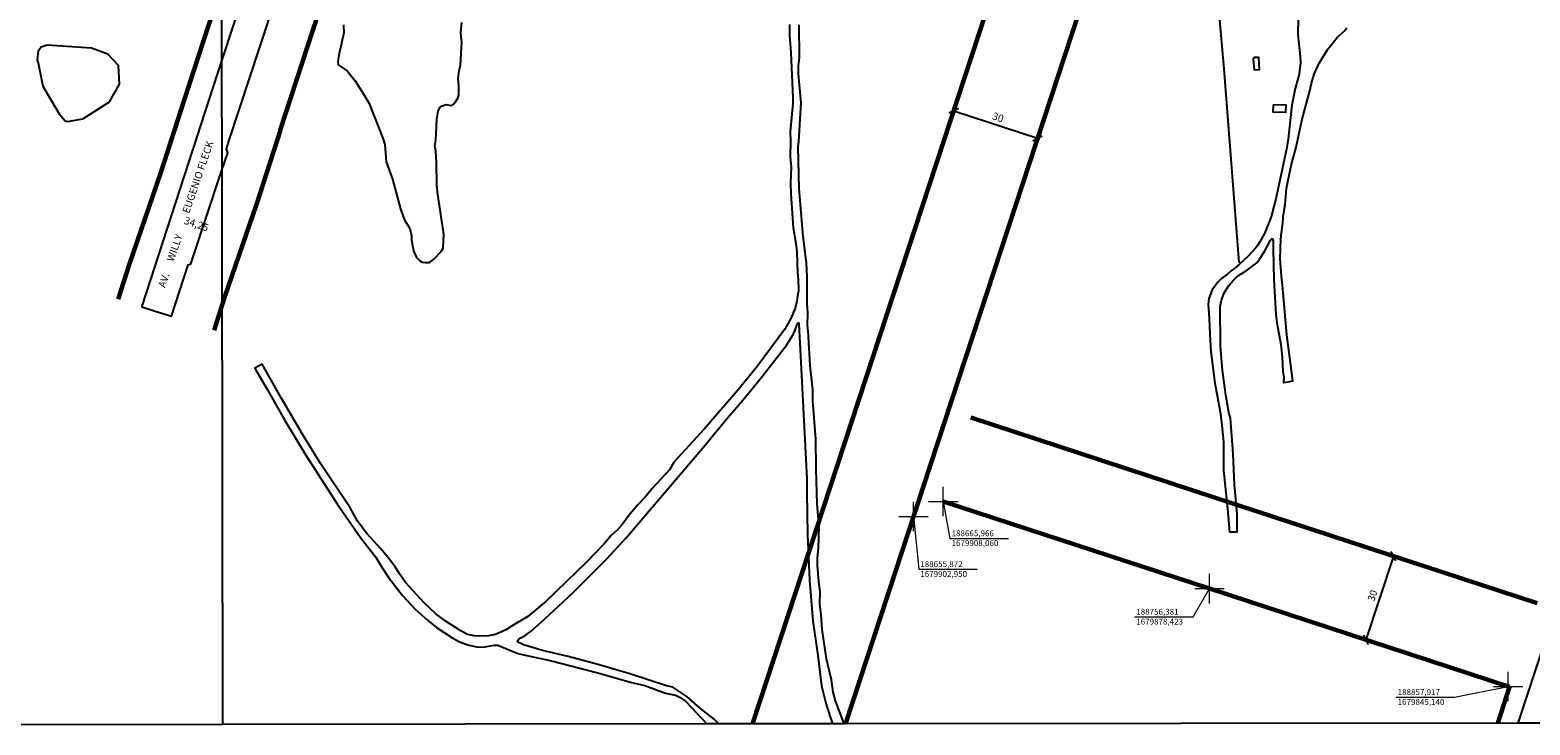
# Model space of a CAD drawing. Units: millimetres. Extents: x 187934 to 190351, y 1679726 to 1682612.
# Drawn here: x 188356 to 188865, y 1679832 to 1680068 of the extents above; entities that cross this region are included whole.
import ezdxf
from ezdxf.enums import TextEntityAlignment as Align

# ---------------------------------------------------------------- set-up
doc = ezdxf.new("R2010")
doc.units = ezdxf.units.MM
doc.header["$LTSCALE"] = 10
doc.header["$MEASUREMENT"] = 0
doc.header["$PDMODE"] = 2
doc.header["$PDSIZE"] = 5
for name, color, linetype, lineweight in [('Cotas_Coordenadas', 7, 'Continuous', 20), ('Linhas de Cota', 7, 'Continuous', 5), ('Traçado_Viário', 7, 'Continuous', 60)]:
    doc.layers.add(name, color=color, linetype=linetype, lineweight=lineweight)
for name, color, linetype in [('V-BANHADO', 102, 'Continuous'), ('V-EDIFICACAO', 31, 'Continuous'), ('V-LAGOA', 150, 'Continuous'), ('V-LOTE', 1, 'Continuous'), ('V-NOME_DOS_LOGRADOUROS', 7, 'Continuous'), ('V-QUADRA', 50, 'Continuous'), ('V-REFERENCIA', 74, 'Continuous')]:
    doc.layers.add(name, color=color, linetype=linetype)
doc.layers.add('X-LIMITE_1000', color=7, linetype='Continuous', plot=False)
doc.layers.add('X-LIMITE_5000', color=3, linetype='Continuous', plot=False)
doc.styles.get("Standard").update_dxf_attribs({"font": 'ARIAL.TTF'})
doc.dimstyles.new('ISO-25', dxfattribs={"dimtxt": 2.5, "dimasz": 2.5, "dimexe": 1.25, "dimexo": 0.625, "dimgap": 1, "dimtad": 1, "dimtxsty": 'Standard', "dimblk": 'OBLIQUE', "dimcen": 0, "dimadec": 0, "dimazin": 0, "dimtfac": 1, "dimtmove": 0, "dimatfit": 3, "dimfxl": 0, "dimarcsym": 0})
doc.dimstyles.get("Standard").update_dxf_attribs({"dimtxt": 1, "dimasz": 0.18, "dimexe": 0.18, "dimexo": 0.0625, "dimgap": 0.09, "dimtad": 0, "dimzin": 0, "dimdsep": 46, "dimtxsty": 'Standard', "dimcen": 0.09, "dimse1": 1, "dimse2": 1, "dimsd1": 1, "dimsd2": 1, "dimadec": 0, "dimazin": 0, "dimtfac": 1, "dimtix": 1, "dimtofl": 0, "dimtmove": 0, "dimatfit": 0, "dimfxl": 0, "dimtolj": 1, "dimtzin": 0, "dimarcsym": 0})

# ---------------------------------------------------------------- blocks, each defined once
blk = doc.blocks.new('_Oblique')
at = {"layer": 'Linhas de Cota', "color": 0, "lineweight": -2}
blk.add_line((-0.5, -0.5), (0.5, 0.5), dxfattribs=at)
blk = doc.blocks.new('*D172')
at = {"layer": 'Cotas_Coordenadas', "color": 0, "lineweight": -2, "ltscale": 5}
for p, q in [((188818.92, 1679889.5), (188809.57, 1679860.99)), ((188818.32, 1679889.69), (188817.73, 1679889.88)), ((188808.98, 1679861.18), (188808.38, 1679861.38))]:
    blk.add_line(p, q, dxfattribs=at)
at = {"layer": 'Defpoints', "color": 0, "ltscale": 5}
for p in [(188818.92, 1679889.5), (188809.57, 1679860.99), (188809.57, 1679860.99)]:
    blk.add_point(p, dxfattribs=at)
at = {"layer": 'Cotas_Coordenadas', "color": 0, "lineweight": -2, "ltscale": 5, "xscale": 2.5, "yscale": 2.5, "zscale": 2.5}
for p, rotation in [((188818.92, 1679889.5), 71.85111140635395), ((188809.57, 1679860.99), 251.8511114063539)]:
    blk.add_blockref('_Oblique', p, dxfattribs=dict(at, rotation=rotation))
at = {"layer": 'Cotas_Coordenadas', "color": 0, "ltscale": 5, "insert": (188812.08, 1679875.95), "char_height": 2.5, "attachment_point": 5, "rotation": 71.8511}
blk.add_mtext('30', dxfattribs=at)
blk = doc.blocks.new('*D173')
at = {"layer": 'Cotas_Coordenadas', "color": 0, "lineweight": -2, "ltscale": 5}
for p, q in [((188669.37, 1680040.45), (188669.12, 1680039.68)), ((188669.51, 1680040.86), (188698.02, 1680031.52)), ((188697.88, 1680031.11), (188697.63, 1680030.33))]:
    blk.add_line(p, q, dxfattribs=at)
at = {"layer": 'Defpoints', "color": 0, "ltscale": 5}
for p in [(188669.57, 1680041.04), (188698.02, 1680031.52), (188698.08, 1680031.7)]:
    blk.add_point(p, dxfattribs=at)
at = {"layer": 'Cotas_Coordenadas', "color": 0, "lineweight": -2, "ltscale": 5, "xscale": 2.5, "yscale": 2.5, "zscale": 2.5}
for p, rotation in [((188669.51, 1680040.86), 161.851325365721), ((188698.02, 1680031.52), 341.851325365721)]:
    blk.add_blockref('_Oblique', p, dxfattribs=dict(at, rotation=rotation))
at = {"layer": 'Cotas_Coordenadas', "color": 0, "ltscale": 5, "insert": (188684.47, 1680038.35), "char_height": 2.5, "attachment_point": 5, "rotation": 341.8513}
blk.add_mtext('30', dxfattribs=at)
blk = doc.blocks.new('*D278')
at = {"layer": 'Defpoints', "color": 0, "ltscale": 5}
for p in [(188396.85, 1680010.39), (188429.25, 1679999.3), (188427.49, 1679994.14)]:
    blk.add_point(p, dxfattribs=at)
at = {"layer": 'Cotas_Coordenadas', "color": 0, "ltscale": 5, "insert": (188412.09, 1680002.05), "char_height": 2.5, "attachment_point": 5, "rotation": 341.1053}
blk.add_mtext('34,25', dxfattribs=at)
blk = doc.blocks.new('_ArchTick')
at = {"layer": 'Linhas de Cota', "color": 0, "const_width": 0.15}
blk.add_lwpolyline([(-0.5, -0.5), (0.5, 0.5)], dxfattribs=at)

msp = doc.modelspace()

# ---------------------------------------------------------------- linework, layer by layer
at = {"layer": 'Cotas_Coordenadas', "ltscale": 5}
for p, q in [((188665.966, 1679908.06), (188668.2358, 1679895.4936)), ((188655.872, 1679902.95), (188657.6033, 1679885.0113)), ((188668.2358, 1679895.4936), (188688.0868, 1679895.4936)), ((188657.6033, 1679885.0113), (188677.4543, 1679885.0113)), ((188750.8262, 1679868.8189), (188756.381, 1679878.423)), ((188730.9751, 1679868.8189), (188750.8262, 1679868.8189)), ((188839.642, 1679841.5101), (188857.917, 1679845.14)), ((188819.7909, 1679841.5101), (188839.642, 1679841.5101))]:
    msp.add_line(p, q, dxfattribs=at)
for p in [(188665.966, 1679908.06), (188655.872, 1679902.95), (188756.381, 1679878.423), (188857.917, 1679845.14)]:
    msp.add_point(p, dxfattribs=at)
at = {"layer": 'Traçado_Viário', "ltscale": 5}
for p, q in [((188601.1829, 1679832.4217), (188781.256, 1680381.7754)), ((188632.7629, 1679832.4504), (188813.6403, 1680384.2576)), ((188453.7402, 1680074.2019), (188440.7038, 1680034.255)), ((188675.3105, 1679936.5676), (188765.7255, 1679906.9306)), ((188665.966, 1679908.06), (188756.381, 1679878.423)), ((188765.7256, 1679906.9305), (188867.6842, 1679873.509)), ((188756.381, 1679878.423), (188858.3686, 1679844.992)), ((188854.3476, 1679832.683), (188858.3686, 1679844.992))]:
    msp.add_line(p, q, dxfattribs=at)
for points in [[(188664.149, 1680403.7561), (188641.8143, 1680400.0995), (188619.5769, 1680388.6903), (188526.6025, 1680330.8885), (188510.3061, 1680314.3231), (188494.4163, 1680292.8875), (188484.2159, 1680272.7388), (188465.9402, 1680221.2262), (188444.3797, 1680153.5105), (188421.235, 1680084.9957), (188408.1438, 1680044.8807)], [(188408.1274, 1680044.8302), (188400.0846, 1680019.8458), (188389.3623, 1679988.5189), (188385.6029, 1679976.7962)], [(188440.7298, 1680034.335), (188432.5908, 1680009.0517), (188421.8745, 1679977.7428), (188418.2169, 1679966.3372)]]:
    msp.add_lwpolyline(points, dxfattribs=at)
at = {"layer": 'V-BANHADO'}
msp.add_lwpolyline([(188367.59, 1680037.44), (188368.58, 1680037.29), (188373.6, 1680038.11), (188382.64, 1680043.88), (188386.08, 1680049.92), (188385.79, 1680056.27), (188382.06, 1680060.15), (188376.58, 1680062.13), (188361.53, 1680063.15), (188359.43, 1680062.51), (188358.5, 1680061.14), (188358.1, 1680058.17), (188358.1, 1680058.17), (188358.55, 1680056.57), (188358.55, 1680056.57), (188360.07, 1680049.28), (188365.55, 1680039.83), (188367.59, 1680037.44)], close=True, dxfattribs=at)
at = {"layer": 'V-EDIFICACAO'}
for points in [[(188771.46, 1680058.97), (188771.2, 1680058.48), (188771.55, 1680054.82), (188773.44, 1680054.9), (188773.13, 1680059.03), (188771.46, 1680058.97)], [(188778.04, 1680042.92), (188777.93, 1680040.55), (188782.3, 1680040.38), (188782.42, 1680042.75), (188778.04, 1680042.92)]]:
    msp.add_lwpolyline(points, close=True, dxfattribs=at)
at = {"layer": 'V-LAGOA'}
msp.add_lwpolyline([(188462.22, 1680070.07), (188462.32, 1680067.35), (188460.69, 1680060.38), (188460.3, 1680057.6), (188460.41, 1680056.77), (188460.67, 1680056.33), (188463.42, 1680054.41), (188466.16, 1680051.08), (188468.58, 1680047.33), (188470.89, 1680043.34), (188475.6, 1680031.57), (188475.6, 1680031.57), (188476.19, 1680029.44), (188476.69, 1680023.51), (188478.82, 1680017.69), (188481.68, 1680007.09), (188482.89, 1680003.76), (188484.38, 1680001.42), (188484.83, 1680000.41), (188485.26, 1679998.4), (188485.3, 1679996.89), (188485.99, 1679993.31), (188487.03, 1679990.95), (188488, 1679989.93), (188488.88, 1679989.38), (188490.02, 1679989.26), (188491.45, 1679989.35), (188492.82, 1679990.49), (188495.34, 1679993.04), (188496.06, 1679994.22), (188496.31, 1679998.96), (188494.22, 1680012.47), (188493.89, 1680015.58), (188493.78, 1680023.3), (188493.55, 1680027.15), (188493.22, 1680028.88), (188493.57, 1680030.93), (188493.87, 1680038.08), (188494.37, 1680040.75), (188494.93, 1680042.01), (188495.5, 1680042.46), (188497.11, 1680043), (188498.7, 1680042.69), (188499.07, 1680042.75), (188499.58, 1680043.1), (188500.24, 1680043.91), (188501, 1680045.22), (188501.38, 1680046.29), (188501.36, 1680049.34), (188501.09, 1680051.8), (188501.52, 1680054.59), (188501.98, 1680056.36), (188502.44, 1680064.29), (188502.14, 1680066), (188502.08, 1680067.65), (188502.38, 1680070.92)], dxfattribs=at)
at = {"layer": 'V-LOTE'}
msp.add_lwpolyline([(188766.51, 1679989.27), (188761.35, 1680055.11), (188754.53, 1680133.27), (188753.5, 1680151.32)], dxfattribs=at)
at = {"layer": 'V-QUADRA'}
for points in [[(188475.72, 1680224.76), (188420.89, 1680058.17), (188393.69, 1679974.44), (188393.75, 1679974.15)], [(188393.6141, 1679974.2063), (188398.22, 1679972.75), (188403.72, 1679971.05), (188409.37, 1679988.52), (188410.37, 1679988.8), (188420.92, 1680021.04), (188422.85, 1680026.58), (188422.43, 1680027.97), (188423.34, 1680030.86), (188468.18, 1680167.16)], [(188903.53, 1679961.48), (188861.21, 1679832.69)]]:
    msp.add_lwpolyline(points, dxfattribs=at)
at = {"layer": 'V-REFERENCIA'}
for points in [[(188786.68, 1680077.44), (188786.43, 1680066.83), (188787.21, 1680059.38), (188787.29, 1680057.31), (188786.83, 1680053.34), (188785.53, 1680048.41), (188784.33, 1680042.79), (188783.14, 1680031.23), (188782.56, 1680027.86), (188778.92, 1680010.98), (188777.42, 1680005.32)], [(188613.72, 1680070.21), (188613.67, 1680066.47), (188614.13, 1680060.65), (188614.84, 1680045.31), (188614.81, 1680043.36), (188613.94, 1680033.71), (188614.05, 1680030.51), (188613.92, 1680025.27), (188614.23, 1680021.88), (188614.1, 1680016.25), (188614.2, 1680012.61), (188614.93, 1680001.04)], [(188619.69, 1679976.8), (188619.7, 1679984.49), (188619.54, 1679989.24), (188618.32, 1679998.14), (188616.95, 1680014.48), (188616.69, 1680028.57), (188616.93, 1680030.45), (188617.65, 1680043.58), (188616.77, 1680053.47), (188616.76, 1680056.14), (188617.15, 1680058.87), (188617.01, 1680070.08)], [(188781.39, 1680004.47), (188781.41, 1680004.79), (188782.08, 1680008.97), (188782.61, 1680014.43), (188784.19, 1680022.26), (188785.85, 1680028.46), (188787.94, 1680037.99), (188790.51, 1680047.66), (188791.03, 1680050.3), (188791.97, 1680053.3), (188793.67, 1680057.12), (188796.58, 1680061.84), (188799.84, 1680065.76), (188802.26, 1680068.05), (188803.02, 1680069.04)], [(188777.42, 1680005.32), (188777.14, 1680004.25), (188775.05, 1679999.15), (188773.48, 1679996.32)], [(188780.5, 1679993.77), (188780.51, 1679994.58), (188780.77, 1679998.64), (188781.3, 1680002.73), (188781.39, 1680004.47)], [(188614.93, 1680001.04), (188615.82, 1679995.92), (188616.15, 1679992.92), (188616.42, 1679985.69), (188616.68, 1679983.68)], [(188776.03, 1679994.74), (188777.16, 1679996.85), (188777.51, 1679997.36), (188777.8, 1679997.34), (188778.04, 1679996.6), (188778.09, 1679993.94)], [(188764.23, 1679982.98), (188765.95, 1679984.61), (188768.85, 1679986.43), (188772.44, 1679989.22), (188773.44, 1679990.44), (188775.08, 1679992.99), (188776.03, 1679994.74)], [(188773.48, 1679996.32), (188772.86, 1679995.2), (188772.2, 1679994.29), (188769.42, 1679991.33), (188766.55, 1679988.77)], [(188778.09, 1679993.94), (188778.27, 1679983.39), (188779, 1679971.6), (188779.33, 1679968.82), (188780.63, 1679961.47), (188781.12, 1679957.12), (188781.36, 1679952.22), (188781.63, 1679950.44), (188781.57, 1679948.53), (188783.15, 1679948.78)], [(188783.15, 1679948.78), (188784.69, 1679949.03), (188782.72, 1679964.71), (188781.25, 1679981.57), (188780.84, 1679984.61), (188780.46, 1679990.68), (188780.5, 1679993.77)], [(188766.55, 1679988.77), (188765.05, 1679987.43), (188763.73, 1679986.46), (188762.5, 1679985.28), (188760.65, 1679983.95), (188759.26, 1679982.67), (188757.28, 1679980.03), (188756.14, 1679977.1), (188755.97, 1679975.06), (188756.35, 1679970.35), (188756.48, 1679964.79), (188756.86, 1679959.1), (188758.23, 1679948.3), (188760.04, 1679938.51), (188760.54, 1679935.06), (188761.11, 1679928.38), (188761.22, 1679918.57), (188762.55, 1679905.56), (188763.18, 1679897.7), (188764.54, 1679897.72)], [(188616.68, 1679983.68), (188616.73, 1679979.92), (188616.35, 1679977.04)], [(188760.02, 1679974.44), (188760.43, 1679976.54), (188761.37, 1679978.96), (188762.95, 1679981.51), (188764.23, 1679982.98)], [(188616.35, 1679977.04), (188616.23, 1679976.13), (188615.64, 1679973.8), (188614.33, 1679970.48), (188612.28, 1679966.87)], [(188620.19, 1679964.09), (188620.15, 1679964.74), (188619.81, 1679968.11), (188619.9, 1679972.05), (188619.69, 1679975.51), (188619.69, 1679976.8)], [(188764.54, 1679897.72), (188765.77, 1679897.74), (188765.84, 1679903.74), (188764.92, 1679913.84), (188764.47, 1679924.27), (188763.5, 1679936.41), (188763, 1679938.35), (188761.92, 1679944.25), (188760.82, 1679952.67), (188760.18, 1679960.76), (188760.02, 1679974.44)], [(188612.28, 1679966.87), (188612.15, 1679966.64), (188602.68, 1679953.95), (188596.32, 1679946.02), (188584.74, 1679932.63), (188574.45, 1679921.42), (188572.9, 1679918.84), (188567.02, 1679912.51), (188564.67, 1679909.52), (188561.93, 1679906.65), (188559.1, 1679903.33), (188556.95, 1679900.3), (188555.27, 1679898.38), (188553.15, 1679896.48), (188550.67, 1679893.55), (188544.79, 1679887.47), (188531.03, 1679874.12), (188524.83, 1679868.97), (188520.45, 1679866.32)], [(188615.08, 1679965.07), (188615.62, 1679966.29), (188616.16, 1679968.05), (188616.66, 1679968.75), (188616.82, 1679968.8), (188616.87, 1679968.4), (188617.09, 1679964.03)], [(188523.9, 1679862.49), (188523.93, 1679862.51), (188526.07, 1679864.11), (188530.58, 1679868.14), (188539.95, 1679876.94), (188551.58, 1679888.5), (188558.13, 1679895.64), (188584.92, 1679927.11), (188592.78, 1679936.63), (188597.85, 1679942.51), (188604.39, 1679950.56), (188612.73, 1679961.25), (188614.97, 1679964.82), (188615.08, 1679965.07)], [(188617.09, 1679964.03), (188619.57, 1679915.85), (188619.62, 1679911.07)], [(188632.28, 1679832.46), (188629.32, 1679840.32), (188628.55, 1679843.23), (188627.93, 1679847.43), (188626.25, 1679854.54), (188624.81, 1679864.48), (188624.43, 1679869.79), (188624.03, 1679873.08), (188624.1, 1679877.35), (188623.67, 1679880.69), (188623.23, 1679886.36), (188623.26, 1679888.94), (188623.6, 1679892.13), (188623.79, 1679899.45), (188623.16, 1679907.14), (188622.75, 1679919.17), (188622.7, 1679929.28), (188621.69, 1679942.22), (188621.59, 1679946.01), (188620.78, 1679954.24), (188620.19, 1679964.09)], [(188433.3, 1679954.07), (188432.04, 1679953.36), (188436.41, 1679946.06), (188442.16, 1679935.84), (188449.36, 1679923.81), (188460.07, 1679907.23)], [(188511.99, 1679862.51), (188511.4, 1679862.4), (188508.46, 1679862.24), (188506.54, 1679862.4), (188504.34, 1679862.87), (188501.78, 1679864.21), (188496.77, 1679867.44), (188493.61, 1679869.91), (188489.58, 1679873.6), (188483.3, 1679880.54), (188481.19, 1679883.47), (188479.77, 1679885.88), (188477.5, 1679888.79), (188474.89, 1679891.91), (188470.06, 1679897.18), (188466.92, 1679901.41), (188464.46, 1679905.85), (188454.37, 1679920.95), (188448.33, 1679930.71), (188440.99, 1679943.29), (188434.59, 1679954.79), (188433.3, 1679954.07)], [(188619.62, 1679911.07), (188619.82, 1679896.67), (188620.54, 1679881.31)], [(188460.07, 1679907.23), (188468, 1679895.84), (188473.12, 1679889.13), (188474.94, 1679886.06), (188477.56, 1679882.1), (188482.26, 1679876.05), (188486.67, 1679871.32), (188490.67, 1679867.67), (188493.82, 1679865.23), (188498.94, 1679861.79), (188501.57, 1679860.32), (188504.8, 1679859.24), (188507.43, 1679858.59), (188509.67, 1679858.55), (188512.08, 1679858.97)], [(188620.54, 1679881.31), (188621.69, 1679867.45), (188623.36, 1679855.72), (188624.62, 1679845.38), (188626.15, 1679839.04), (188628.32, 1679832.46)], [(188520.45, 1679866.32), (188517.36, 1679864.46), (188514.88, 1679863.25), (188513.35, 1679862.75), (188511.99, 1679862.51)], [(188524.12, 1679859.08), (188523.94, 1679859.13), (188521.41, 1679860.21), (188521.21, 1679860.45), (188521.67, 1679861.08), (188522.44, 1679861.67), (188523.9, 1679862.49)], [(188512.08, 1679858.97), (188513.51, 1679859.22), (188514.6, 1679859.16), (188521.41, 1679856.34), (188522.83, 1679856.03)], [(188522.83, 1679856.03), (188532.8, 1679853.84), (188548.11, 1679849.95), (188559.74, 1679846.65), (188564.59, 1679845.44), (188571.62, 1679842.87), (188575.03, 1679842.18), (188576.58, 1679841.43), (188578.48, 1679840.04), (188585.66, 1679832.41)], [(188589.73, 1679832.41), (188588.16, 1679834.05), (188583.49, 1679837.69), (188578.85, 1679841.74), (188574.02, 1679844.92), (188571.97, 1679845.4), (188559.44, 1679849.49), (188549.02, 1679852.53), (188538.54, 1679855.31), (188529.81, 1679857.43), (188524.12, 1679859.08)]]:
    msp.add_lwpolyline(points, dxfattribs=at)
at = {"layer": 'X-LIMITE_1000'}
msp.add_line((188421.144, 1679832.194), (188418.244, 1682603.564), dxfattribs=at)
at = {"layer": 'X-LIMITE_5000', "linetype": 'Continuous'}
msp.add_lwpolyline([(189386.05, 1679833.2), (188903.6, 1679832.73), (188892.73, 1679832.72), (188881.68, 1679832.71), (188876.77, 1679832.7), (188872.25, 1679832.7), (188860.98, 1679832.69), (188632.36, 1679832.45), (188629.94, 1679832.45), (188628.51, 1679832.45), (188589.84, 1679832.41), (188587.6, 1679832.41), (188585.88, 1679832.41), (188421.14, 1679832.24), (188254.01, 1679832.06)], dxfattribs=at)

# ---------------------------------------------------------------- texts
at = {"layer": 'Cotas_Coordenadas', "char_height": 2, "width": 60.2, "attachment_point": 1}
for s, insert in [('188665,966\\P1679908,060', (188668.7759, 1679898.2344)), ('188655,872\\P1679902,950', (188658.1434, 1679887.7521)), ('188756,381\\P1679878,423', (188731.5152, 1679871.5597)), ('188857,917\\P1679845,140', (188820.331, 1679844.2509))]:
    msp.add_mtext(s, dxfattribs=dict(at, insert=insert))
at = {"layer": 'V-NOME_DOS_LOGRADOUROS'}
for s, p in [('EUGENIO FLECK', (188410.4515, 1680005.5077)), ('WILLY', (188405.18, 1679989.14)), ('AV.', (188402.26, 1679980.28))]:
    msp.add_text(s, height=2.50002, rotation=71, dxfattribs=at).set_placement(p, align=Align.BOTTOM_LEFT)

# ---------------------------------------------------------------- dimensions: what is measured, and where the dimension line sits
at = {"layer": 'Cotas_Coordenadas', "ltscale": 5}
for p1, p2, distance, picture, middle in [((188669.5675, 1680041.0445), (188698.0751, 1680031.7), -0.1908, '*D173', (188684.4712, 1680038.3549)), ((188818.9157, 1679889.4951), (188809.571, 1679860.9876), 0, '*D172', (188812.0794, 1679875.9507))]:
    dim = msp.add_aligned_dim(p1=p1, p2=p2, distance=distance, dimstyle='ISO-25', dxfattribs=at)
    dim.commit()
    dim.dimension.update_dxf_attribs({"geometry": picture, "text_midpoint": middle})
dim = msp.add_aligned_dim(p1=(188396.8482, 1680010.39), p2=(188429.2526, 1679999.2989), distance=-5.4544, dimstyle='Standard', override={"dimtxt": 2.5, "dimasz": 2.5, "dimexe": 2, "dimexo": 0.625, "dimgap": 1, "dimtad": 1, "dimzin": 8, "dimdsep": 44, "dimblk": 'Oblique', "dimcen": 0, "dimtdec": 1, "dimtix": 0, "dimtofl": 1, "dimtmove": 1, "dimatfit": 3, "dimldrblk": 'ArchTick', "dimtolj": 0, "dimtzin": 8}, dxfattribs=at)
dim.commit()
dim.dimension.update_dxf_attribs({"geometry": '*D278', "text_midpoint": (188412.0944, 1680002.0515)})

doc.saveas('drawing.dxf')
